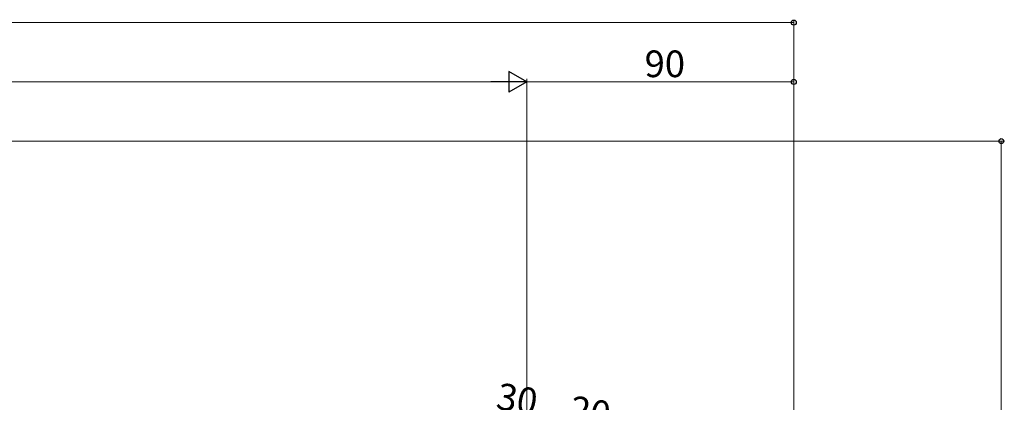
# Model space of a CAD drawing. Extents: x 0 to 1980, y 0 to 3205.
# Drawn here: x 925 to 1257, y 1151 to 1280 of the extents above; entities that cross this region are included whole.
import ezdxf

# ---------------------------------------------------------------- set-up
doc = ezdxf.new("R2010")
doc.units = 0
doc.linetypes.add('YCENTER_1', pattern=[13, 10, -1, 1, -1])
doc.layers.add('YKK_12', color=2, linetype='CONTINUOUS', lineweight=13)
doc.layers.add('YKK_D', color=6, linetype='CONTINUOUS', lineweight=13)
doc.styles.get("Standard").update_dxf_attribs({"font": 'txt', "bigfont": 'BIGFONT'})

msp = doc.modelspace()

# ---------------------------------------------------------------- linework, layer by layer
at = {"layer": 'YKK_12', "linetype": 'YCENTER_1', "ltscale": 2}
msp.add_line((1096.39, 637.51), (1096.39, 1157.85), dxfattribs=at)
at = {"layer": 'YKK_D'}
for p, q in [((446.39, 1279.13), (1186.39, 1279.13)), ((1186.39, 1087.77), (1186.39, 1280.13)), ((453.39, 1259.13), (1089.39, 1259.13)), ((1096.39, 1151.32), (1096.39, 1260.13)), ((1096.39, 1151.32), (1096.39, 1260.13)), ((1096.39, 1259.13), (1186.39, 1259.13)), ((1186.39, 1087.77), (1186.39, 1260.13)), ((455.97, 1239.13), (1257.39, 1239.13)), ((1256.39, 967.07), (1256.39, 1239.13))]:
    msp.add_line(p, q, dxfattribs=at)
at = {"layer": 'YKK_D', "lineweight": -2}
for p, q in [((1096.39, 1259.13), (1090.33, 1262.63)), ((1090.33, 1262.63), (1090.33, 1255.63)), ((1096.39, 1259.13), (1084.27, 1259.13)), ((1096.39, 1259.13), (1090.33, 1255.63))]:
    msp.add_line(p, q, dxfattribs=at)
at = {"layer": 'YKK_D', "linetype": 'ByBlock', "lineweight": -2}
for centre in [(1186.39, 1279.13), (1186.39, 1259.13), (1256.39, 1239.13)]:
    msp.add_circle(centre, 0.85, dxfattribs=at)

# ---------------------------------------------------------------- texts
at = {"layer": 'YKK_D'}
msp.add_text('90', height=9, dxfattribs=at).set_placement((1136.11, 1260.73))
for s, p in [('30', (1085.65, 1148.86)), ('20', (1110.27, 1144.52))]:
    msp.add_text(s, height=9, rotation=350, dxfattribs=at).set_placement(p)

doc.saveas('drawing.dxf')
